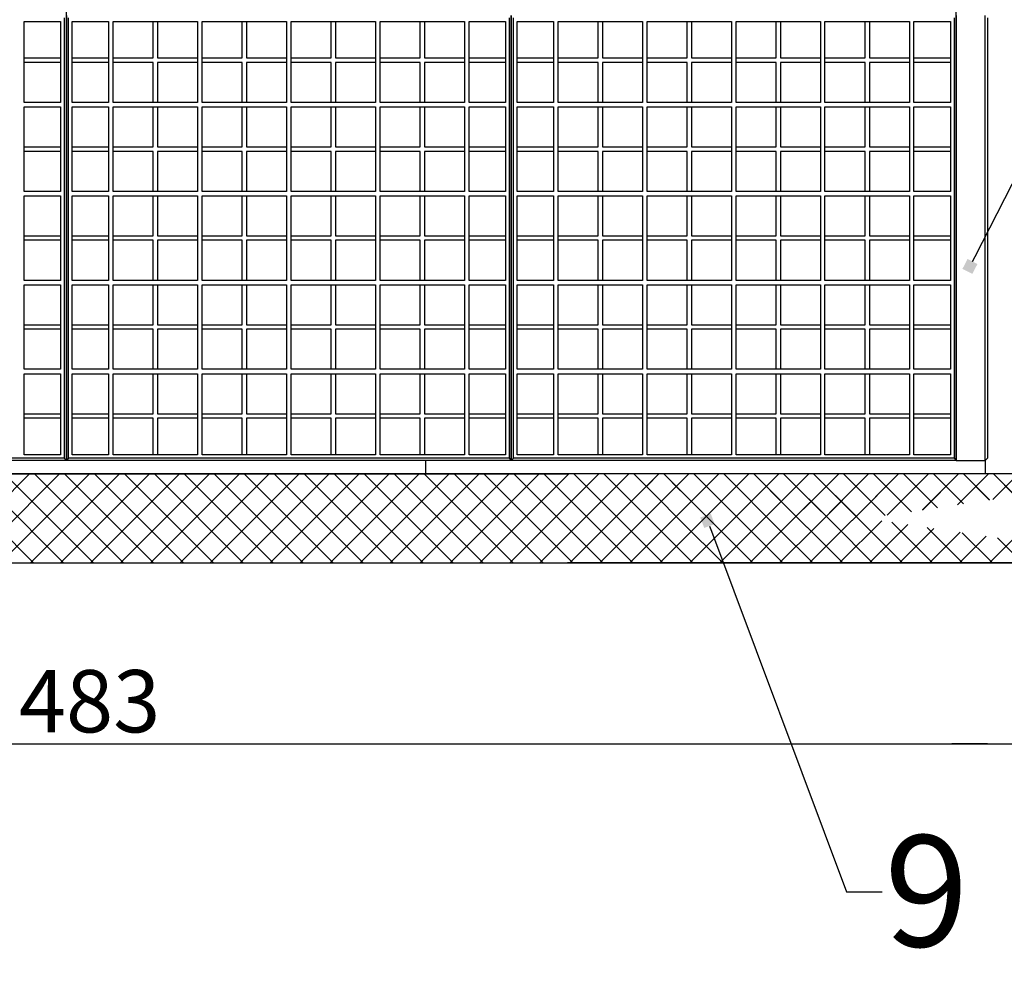
# Model space of a CAD drawing. Units: centimetres. Extents: x 3335 to 5520, y 21591 to 23685.
# Drawn here: x 3860 to 4082, y 22903 to 23119 of the extents above; entities that cross this region are included whole.
import ezdxf
from ezdxf import colors
from ezdxf.entities.mleader import LeaderData, LeaderLine
from ezdxf.math import Vec2, Vec3

# ---------------------------------------------------------------- set-up
doc = ezdxf.new("R2010")
doc.units = ezdxf.units.CM
doc.layers.get('0').update_dxf_attribs({"lineweight": 15})
doc.layers.get('Defpoints').update_dxf_attribs({"lineweight": 15})
for name, color, linetype, lineweight in [('biaktiv 30 es', 1, 'Continuous', 15), ('kote', 251, 'Continuous', 15), ('TEKST', 252, 'Continuous', 15)]:
    doc.layers.add(name, color=color, linetype=linetype, lineweight=lineweight)
doc.styles.add('ACO', font='calibri.ttf')
doc.styles.get("Standard").update_dxf_attribs({"font": 'arial.ttf'})
doc.dimstyles.new('ISO-25', dxfattribs={"dimtxt": 14, "dimasz": 5, "dimexe": 0.5, "dimexo": 10, "dimtad": 1, "dimtoh": 1, "dimdec": 0, "dimtxsty": 'Standard', "dimblk": 'ARCHTICK', "dimcen": 2.5, "dimclrd": 256, "dimclre": 256, "dimclrt": 256, "dimadec": 0, "dimazin": 0, "dimtfac": 1, "dimtdec": 0, "dimtmove": 0, "dimatfit": 3, "dimfxl": 0, "dimarcsym": 0})
pattern_1 = [(45, (2411.709, 0), (-3.367596, 3.367596), []), (135, (2411.709, 0), (-3.367596, -3.367596), [])]

# ---------------------------------------------------------------- blocks, each defined once
blk = doc.blocks.new('_ArchTick')
at = {"color": 0, "linetype": 'ByBlock', "const_width": 0.15}
blk.add_lwpolyline([(-0.5, -0.5), (0.5, 0.5)], dxfattribs=at)
blk = doc.blocks.new('*D143')
at = {"layer": 'Defpoints', "color": 0, "lineweight": 25, "transparency": 16777216}
for p in [(3634.37, 22996.97), (4117.79, 22996.97), (4117.79, 22956.28)]:
    blk.add_point(p, dxfattribs=at)
at = {"layer": 'kote', "linetype": 'ByBlock', "lineweight": -2, "transparency": 16777216}
for p, q in [((3634.37, 22986.97), (3634.37, 22955.78)), ((4117.79, 22986.97), (4117.79, 22955.78)), ((3634.37, 22956.28), (4117.79, 22956.28))]:
    blk.add_line(p, q, dxfattribs=at)
at = {"layer": 'kote', "lineweight": -2, "transparency": 16777216, "xscale": 5, "yscale": 5, "zscale": 5, "rotation": 180}
blk.add_blockref('_ArchTick', (3634.37, 22956.28), dxfattribs=at)
at = {"layer": 'kote', "lineweight": -2, "transparency": 16777216, "xscale": 5, "yscale": 5, "zscale": 5}
blk.add_blockref('_ArchTick', (4117.79, 22956.28), dxfattribs=at)
at = {"layer": 'kote', "lineweight": 25, "transparency": 16777216, "insert": (3876.08, 22964.05), "char_height": 14, "attachment_point": 5}
blk.add_mtext('483', dxfattribs=at)
blk = doc.blocks.new('*D159')
at = {"layer": 'Defpoints', "color": 0, "lineweight": 25, "transparency": 16777216}
for p in [(4070.87, 23326.97), (4117.94, 23016.97), (4162.86, 23016.97)]:
    blk.add_point(p, dxfattribs=at)
at = {"layer": 'kote', "linetype": 'ByBlock', "lineweight": -2, "transparency": 16777216}
for p, q in [((4080.87, 23326.97), (4163.36, 23326.97)), ((4162.86, 23326.97), (4162.86, 23016.97)), ((4127.94, 23016.97), (4163.36, 23016.97))]:
    blk.add_line(p, q, dxfattribs=at)
at = {"layer": 'kote', "lineweight": -2, "transparency": 16777216, "xscale": 5, "yscale": 5, "zscale": 5}
for p, rotation in [((4162.86, 23326.97), 90), ((4162.86, 23016.97), 270)]:
    blk.add_blockref('_ArchTick', p, dxfattribs=dict(at, rotation=rotation))
at = {"layer": 'kote', "lineweight": 25, "transparency": 16777216, "insert": (4155.08, 23171.97), "char_height": 14, "attachment_point": 5, "rotation": 90}
blk.add_mtext('310', dxfattribs=at)
blk = doc.blocks.new('_BoxFilled')
at = {"color": 0, "linetype": 'ByBlock', "lineweight": -2}
blk.add_line((-0.5, 0), (-1, 0), dxfattribs=at)
at = {"color": 0, "linetype": 'ByBlock'}
blk.add_solid([(-0.5, 0.5), (0.5, 0.5), (-0.5, -0.5), (0.5, -0.5)], dxfattribs=at)
blk = doc.blocks.new('PRESJEK 45')
at = {"lineweight": 25}
for p, q in [((206, 102.5), (206, 3.5)), ((206.5, 3), (206.5, 103)), ((206.5, 103), (206.5, 3)), ((207, 3.5), (207, 102.5)), ((306, 102.5), (306, 3.5)), ((306.5, 103), (306.5, 3)), ((306.5, 3), (306.5, 103)), ((307, 3.5), (307, 102.5)), ((406, 102.5), (406, 3.5)), ((406.5, 3), (406.5, 103)), ((406.5, 103), (406.5, 3)), ((406.5, 103), (406.5, 3)), ((413, 3), (413, 103)), ((413.5, 102.5), (413.5, 3.5)), ((197, 83.5), (197, 101.7)), ((197, 101.7), (205.2, 101.7)), ((205.2, 101.7), (205.2, 83.5)), ((207.8, 83.5), (207.8, 101.7)), ((207.8, 101.7), (216, 101.7)), ((216, 101.7), (216, 83.5)), ((217, 101.7), (236, 101.7)), ((217, 83.5), (217, 101.7)), ((226, 93.5), (226, 101.7)), ((227, 101.7), (227, 93.5)), ((236, 101.7), (236, 83.5)), ((237, 83.5), (237, 101.7)), ((237, 101.7), (256, 101.7)), ((246, 93.5), (246, 101.7)), ((247, 101.7), (247, 93.5)), ((256, 101.7), (256, 83.5)), ((257, 83.5), (257, 101.7)), ((257, 101.7), (276, 101.7)), ((266, 93.5), (266, 101.7)), ((267, 101.7), (267, 93.5)), ((276, 101.7), (276, 83.5)), ((277, 83.5), (277, 101.7)), ((277, 101.7), (296, 101.7)), ((286, 93.5), (286, 101.7)), ((287, 101.7), (287, 93.5)), ((296, 101.7), (296, 83.5)), ((297, 83.5), (297, 101.7)), ((297, 101.7), (305.2, 101.7)), ((305.2, 101.7), (305.2, 83.5)), ((307.8, 83.5), (307.8, 101.7)), ((307.8, 101.7), (316, 101.7)), ((316, 101.7), (316, 83.5)), ((317, 101.7), (336, 101.7)), ((317, 83.5), (317, 101.7)), ((326, 93.5), (326, 101.7)), ((327, 101.7), (327, 93.5)), ((336, 101.7), (336, 83.5)), ((337, 83.5), (337, 101.7)), ((337, 101.7), (356, 101.7)), ((346, 93.5), (346, 101.7)), ((347, 101.7), (347, 93.5)), ((356, 101.7), (356, 83.5)), ((357, 83.5), (357, 101.7)), ((357, 101.7), (376, 101.7)), ((366, 93.5), (366, 101.7)), ((367, 101.7), (367, 93.5)), ((376, 101.7), (376, 83.5)), ((377, 83.5), (377, 101.7)), ((377, 101.7), (396, 101.7)), ((386, 93.5), (386, 101.7)), ((387, 101.7), (387, 93.5)), ((396, 101.7), (396, 83.5)), ((397, 83.5), (397, 101.7)), ((397, 101.7), (405.2, 101.7)), ((405.2, 101.7), (405.2, 83.5)), ((197, 93.5), (205.2, 93.5)), ((207.8, 93.5), (216, 93.5)), ((217, 93.5), (226, 93.5)), ((227, 93.5), (236, 93.5)), ((237, 93.5), (246, 93.5)), ((247, 93.5), (256, 93.5)), ((257, 93.5), (266, 93.5)), ((267, 93.5), (276, 93.5)), ((277, 93.5), (286, 93.5)), ((287, 93.5), (296, 93.5)), ((297, 93.5), (305.2, 93.5)), ((307.8, 93.5), (316, 93.5)), ((317, 93.5), (326, 93.5)), ((327, 93.5), (336, 93.5)), ((337, 93.5), (346, 93.5)), ((347, 93.5), (356, 93.5)), ((357, 93.5), (366, 93.5)), ((367, 93.5), (376, 93.5)), ((377, 93.5), (386, 93.5)), ((387, 93.5), (396, 93.5)), ((397, 93.5), (405.2, 93.5)), ((205.2, 92.5), (197, 92.5)), ((216, 92.5), (207.8, 92.5)), ((226, 92.5), (217, 92.5)), ((226, 83.5), (226, 92.5)), ((236, 92.5), (227, 92.5)), ((227, 92.5), (227, 83.5)), ((246, 92.5), (237, 92.5)), ((246, 83.5), (246, 92.5)), ((247, 92.5), (247, 83.5)), ((256, 92.5), (247, 92.5)), ((266, 92.5), (257, 92.5)), ((266, 83.5), (266, 92.5)), ((267, 92.5), (267, 83.5)), ((276, 92.5), (267, 92.5)), ((286, 92.5), (277, 92.5)), ((286, 83.5), (286, 92.5)), ((287, 92.5), (287, 83.5)), ((296, 92.5), (287, 92.5)), ((305.2, 92.5), (297, 92.5)), ((316, 92.5), (307.8, 92.5)), ((326, 92.5), (317, 92.5)), ((326, 83.5), (326, 92.5)), ((336, 92.5), (327, 92.5)), ((327, 92.5), (327, 83.5)), ((346, 92.5), (337, 92.5)), ((346, 83.5), (346, 92.5)), ((347, 92.5), (347, 83.5)), ((356, 92.5), (347, 92.5)), ((366, 92.5), (357, 92.5)), ((366, 83.5), (366, 92.5)), ((367, 92.5), (367, 83.5)), ((376, 92.5), (367, 92.5)), ((386, 92.5), (377, 92.5)), ((386, 83.5), (386, 92.5)), ((387, 92.5), (387, 83.5)), ((396, 92.5), (387, 92.5)), ((405.2, 92.5), (397, 92.5)), ((205.2, 83.5), (197, 83.5)), ((197, 82.5), (205.2, 82.5)), ((197, 63.5), (197, 82.5)), ((205.2, 82.5), (205.2, 63.5)), ((216, 83.5), (207.8, 83.5)), ((207.8, 82.5), (216, 82.5)), ((207.8, 63.5), (207.8, 82.5)), ((216, 82.5), (216, 63.5)), ((236, 83.5), (217, 83.5)), ((217, 82.5), (236, 82.5)), ((217, 63.5), (217, 82.5)), ((226, 73.5), (226, 82.5)), ((227, 82.5), (227, 73.5)), ((236, 82.5), (236, 63.5)), ((256, 83.5), (237, 83.5)), ((237, 82.5), (256, 82.5)), ((237, 63.5), (237, 82.5)), ((246, 73.5), (246, 82.5)), ((247, 82.5), (247, 73.5)), ((256, 82.5), (256, 63.5)), ((276, 83.5), (257, 83.5)), ((257, 82.5), (276, 82.5)), ((257, 63.5), (257, 82.5)), ((266, 73.5), (266, 82.5)), ((267, 82.5), (267, 73.5)), ((276, 82.5), (276, 63.5)), ((296, 83.5), (277, 83.5)), ((277, 82.5), (296, 82.5)), ((277, 63.5), (277, 82.5)), ((286, 73.5), (286, 82.5)), ((287, 82.5), (287, 73.5)), ((296, 82.5), (296, 63.5)), ((305.2, 83.5), (297, 83.5)), ((297, 82.5), (305.2, 82.5)), ((297, 63.5), (297, 82.5)), ((305.2, 82.5), (305.2, 63.5)), ((316, 83.5), (307.8, 83.5)), ((307.8, 82.5), (316, 82.5)), ((307.8, 63.5), (307.8, 82.5)), ((316, 82.5), (316, 63.5)), ((336, 83.5), (317, 83.5)), ((317, 82.5), (336, 82.5)), ((317, 63.5), (317, 82.5)), ((326, 73.5), (326, 82.5)), ((327, 82.5), (327, 73.5)), ((336, 82.5), (336, 63.5)), ((356, 83.5), (337, 83.5)), ((337, 82.5), (356, 82.5)), ((337, 63.5), (337, 82.5)), ((346, 73.5), (346, 82.5)), ((347, 82.5), (347, 73.5)), ((356, 82.5), (356, 63.5)), ((376, 83.5), (357, 83.5)), ((357, 82.5), (376, 82.5)), ((357, 63.5), (357, 82.5)), ((366, 73.5), (366, 82.5)), ((367, 82.5), (367, 73.5)), ((376, 82.5), (376, 63.5)), ((396, 83.5), (377, 83.5)), ((377, 82.5), (396, 82.5)), ((377, 63.5), (377, 82.5)), ((386, 73.5), (386, 82.5)), ((387, 82.5), (387, 73.5)), ((396, 82.5), (396, 63.5)), ((405.2, 83.5), (397, 83.5)), ((397, 82.5), (405.2, 82.5)), ((397, 63.5), (397, 82.5)), ((405.2, 82.5), (405.2, 63.5)), ((197, 73.5), (205.2, 73.5)), ((207.8, 73.5), (216, 73.5)), ((217, 73.5), (226, 73.5)), ((227, 73.5), (236, 73.5)), ((237, 73.5), (246, 73.5)), ((247, 73.5), (256, 73.5)), ((257, 73.5), (266, 73.5)), ((267, 73.5), (276, 73.5)), ((277, 73.5), (286, 73.5)), ((287, 73.5), (296, 73.5)), ((297, 73.5), (305.2, 73.5)), ((307.8, 73.5), (316, 73.5)), ((317, 73.5), (326, 73.5)), ((327, 73.5), (336, 73.5)), ((337, 73.5), (346, 73.5)), ((347, 73.5), (356, 73.5)), ((357, 73.5), (366, 73.5)), ((367, 73.5), (376, 73.5)), ((377, 73.5), (386, 73.5)), ((387, 73.5), (396, 73.5)), ((397, 73.5), (405.2, 73.5)), ((205.2, 72.5), (197, 72.5)), ((216, 72.5), (207.8, 72.5)), ((226, 72.5), (217, 72.5)), ((226, 63.5), (226, 72.5)), ((236, 72.5), (227, 72.5)), ((227, 72.5), (227, 63.5)), ((246, 72.5), (237, 72.5)), ((246, 63.5), (246, 72.5)), ((247, 72.5), (247, 63.5)), ((256, 72.5), (247, 72.5)), ((266, 72.5), (257, 72.5)), ((266, 63.5), (266, 72.5)), ((267, 72.5), (267, 63.5)), ((276, 72.5), (267, 72.5)), ((286, 72.5), (277, 72.5)), ((286, 63.5), (286, 72.5)), ((287, 72.5), (287, 63.5)), ((296, 72.5), (287, 72.5)), ((305.2, 72.5), (297, 72.5)), ((316, 72.5), (307.8, 72.5)), ((326, 72.5), (317, 72.5)), ((326, 63.5), (326, 72.5)), ((336, 72.5), (327, 72.5)), ((327, 72.5), (327, 63.5)), ((346, 72.5), (337, 72.5)), ((346, 63.5), (346, 72.5)), ((347, 72.5), (347, 63.5)), ((356, 72.5), (347, 72.5)), ((366, 72.5), (357, 72.5)), ((366, 63.5), (366, 72.5)), ((367, 72.5), (367, 63.5)), ((376, 72.5), (367, 72.5)), ((386, 72.5), (377, 72.5)), ((386, 63.5), (386, 72.5)), ((387, 72.5), (387, 63.5)), ((396, 72.5), (387, 72.5)), ((405.2, 72.5), (397, 72.5)), ((205.2, 63.5), (197, 63.5)), ((197, 62.5), (205.2, 62.5)), ((197, 43.5), (197, 62.5)), ((205.2, 62.5), (205.2, 43.5)), ((216, 63.5), (207.8, 63.5)), ((207.8, 62.5), (216, 62.5)), ((207.8, 43.5), (207.8, 62.5)), ((216, 62.5), (216, 43.5)), ((236, 63.5), (217, 63.5)), ((217, 62.5), (236, 62.5)), ((217, 43.5), (217, 62.5)), ((226, 53.5), (226, 62.5)), ((227, 62.5), (227, 53.5)), ((236, 62.5), (236, 43.5)), ((256, 63.5), (237, 63.5)), ((237, 62.5), (256, 62.5)), ((237, 43.5), (237, 62.5)), ((246, 53.5), (246, 62.5)), ((247, 62.5), (247, 53.5)), ((256, 62.5), (256, 43.5)), ((276, 63.5), (257, 63.5)), ((257, 62.5), (276, 62.5)), ((257, 43.5), (257, 62.5)), ((266, 53.5), (266, 62.5)), ((267, 62.5), (267, 53.5)), ((276, 62.5), (276, 43.5)), ((296, 63.5), (277, 63.5)), ((277, 62.5), (296, 62.5)), ((277, 43.5), (277, 62.5)), ((286, 53.5), (286, 62.5)), ((287, 62.5), (287, 53.5)), ((296, 62.5), (296, 43.5)), ((305.2, 63.5), (297, 63.5)), ((297, 62.5), (305.2, 62.5)), ((297, 43.5), (297, 62.5)), ((305.2, 62.5), (305.2, 43.5)), ((316, 63.5), (307.8, 63.5)), ((307.8, 62.5), (316, 62.5)), ((307.8, 43.5), (307.8, 62.5)), ((316, 62.5), (316, 43.5)), ((336, 63.5), (317, 63.5)), ((317, 62.5), (336, 62.5)), ((317, 43.5), (317, 62.5)), ((326, 53.5), (326, 62.5)), ((327, 62.5), (327, 53.5)), ((336, 62.5), (336, 43.5)), ((356, 63.5), (337, 63.5)), ((337, 62.5), (356, 62.5)), ((337, 43.5), (337, 62.5)), ((346, 53.5), (346, 62.5)), ((347, 62.5), (347, 53.5)), ((356, 62.5), (356, 43.5)), ((376, 63.5), (357, 63.5)), ((357, 62.5), (376, 62.5)), ((357, 43.5), (357, 62.5)), ((366, 53.5), (366, 62.5)), ((367, 62.5), (367, 53.5)), ((376, 62.5), (376, 43.5)), ((396, 63.5), (377, 63.5)), ((377, 62.5), (396, 62.5)), ((377, 43.5), (377, 62.5)), ((386, 53.5), (386, 62.5)), ((387, 62.5), (387, 53.5)), ((396, 62.5), (396, 43.5)), ((405.2, 63.5), (397, 63.5)), ((397, 62.5), (405.2, 62.5)), ((397, 43.5), (397, 62.5)), ((405.2, 62.5), (405.2, 43.5)), ((197, 53.5), (205.2, 53.5)), ((207.8, 53.5), (216, 53.5)), ((217, 53.5), (226, 53.5)), ((227, 53.5), (236, 53.5)), ((237, 53.5), (246, 53.5)), ((247, 53.5), (256, 53.5)), ((257, 53.5), (266, 53.5)), ((267, 53.5), (276, 53.5)), ((277, 53.5), (286, 53.5)), ((287, 53.5), (296, 53.5)), ((297, 53.5), (305.2, 53.5)), ((307.8, 53.5), (316, 53.5)), ((317, 53.5), (326, 53.5)), ((327, 53.5), (336, 53.5)), ((337, 53.5), (346, 53.5)), ((347, 53.5), (356, 53.5)), ((357, 53.5), (366, 53.5)), ((367, 53.5), (376, 53.5)), ((377, 53.5), (386, 53.5)), ((387, 53.5), (396, 53.5)), ((397, 53.5), (405.2, 53.5)), ((205.2, 52.5), (197, 52.5)), ((216, 52.5), (207.8, 52.5)), ((226, 52.5), (217, 52.5)), ((226, 43.5), (226, 52.5)), ((236, 52.5), (227, 52.5)), ((227, 52.5), (227, 43.5)), ((246, 52.5), (237, 52.5)), ((246, 43.5), (246, 52.5)), ((247, 52.5), (247, 43.5)), ((256, 52.5), (247, 52.5)), ((266, 52.5), (257, 52.5)), ((266, 43.5), (266, 52.5)), ((267, 52.5), (267, 43.5)), ((276, 52.5), (267, 52.5)), ((286, 52.5), (277, 52.5)), ((286, 43.5), (286, 52.5)), ((287, 52.5), (287, 43.5)), ((296, 52.5), (287, 52.5)), ((305.2, 52.5), (297, 52.5)), ((316, 52.5), (307.8, 52.5)), ((326, 52.5), (317, 52.5)), ((326, 43.5), (326, 52.5)), ((336, 52.5), (327, 52.5)), ((327, 52.5), (327, 43.5)), ((346, 52.5), (337, 52.5)), ((346, 43.5), (346, 52.5)), ((347, 52.5), (347, 43.5)), ((356, 52.5), (347, 52.5)), ((366, 52.5), (357, 52.5)), ((366, 43.5), (366, 52.5)), ((367, 52.5), (367, 43.5)), ((376, 52.5), (367, 52.5)), ((386, 52.5), (377, 52.5)), ((386, 43.5), (386, 52.5)), ((387, 52.5), (387, 43.5)), ((396, 52.5), (387, 52.5)), ((405.2, 52.5), (397, 52.5)), ((205.2, 43.5), (197, 43.5)), ((197, 42.5), (205.2, 42.5)), ((197, 23.5), (197, 42.5)), ((205.2, 42.5), (205.2, 23.5)), ((216, 43.5), (207.8, 43.5)), ((207.8, 42.5), (216, 42.5)), ((207.8, 23.5), (207.8, 42.5)), ((216, 42.5), (216, 23.5)), ((236, 43.5), (217, 43.5)), ((217, 42.5), (236, 42.5)), ((217, 23.5), (217, 42.5)), ((226, 33.5), (226, 42.5)), ((227, 42.5), (227, 33.5)), ((236, 42.5), (236, 23.5)), ((256, 43.5), (237, 43.5)), ((237, 42.5), (256, 42.5)), ((237, 23.5), (237, 42.5)), ((246, 33.5), (246, 42.5)), ((247, 42.5), (247, 33.5)), ((256, 42.5), (256, 23.5)), ((276, 43.5), (257, 43.5)), ((257, 42.5), (276, 42.5)), ((257, 23.5), (257, 42.5)), ((266, 33.5), (266, 42.5)), ((267, 42.5), (267, 33.5)), ((276, 42.5), (276, 23.5)), ((296, 43.5), (277, 43.5)), ((277, 42.5), (296, 42.5)), ((277, 23.5), (277, 42.5)), ((286, 33.5), (286, 42.5)), ((287, 42.5), (287, 33.5)), ((296, 42.5), (296, 23.5)), ((305.2, 43.5), (297, 43.5)), ((297, 42.5), (305.2, 42.5)), ((297, 23.5), (297, 42.5)), ((305.2, 42.5), (305.2, 23.5)), ((316, 43.5), (307.8, 43.5)), ((307.8, 42.5), (316, 42.5)), ((307.8, 23.5), (307.8, 42.5)), ((316, 42.5), (316, 23.5)), ((336, 43.5), (317, 43.5)), ((317, 42.5), (336, 42.5)), ((317, 23.5), (317, 42.5)), ((326, 33.5), (326, 42.5)), ((327, 42.5), (327, 33.5)), ((336, 42.5), (336, 23.5)), ((356, 43.5), (337, 43.5)), ((337, 42.5), (356, 42.5)), ((337, 23.5), (337, 42.5)), ((346, 33.5), (346, 42.5)), ((347, 42.5), (347, 33.5)), ((356, 42.5), (356, 23.5)), ((376, 43.5), (357, 43.5)), ((357, 42.5), (376, 42.5)), ((357, 23.5), (357, 42.5)), ((366, 33.5), (366, 42.5)), ((367, 42.5), (367, 33.5)), ((376, 42.5), (376, 23.5)), ((396, 43.5), (377, 43.5)), ((377, 42.5), (396, 42.5)), ((377, 23.5), (377, 42.5)), ((386, 33.5), (386, 42.5)), ((387, 42.5), (387, 33.5)), ((396, 42.5), (396, 23.5)), ((405.2, 43.5), (397, 43.5)), ((397, 42.5), (405.2, 42.5)), ((397, 23.5), (397, 42.5)), ((405.2, 42.5), (405.2, 23.5)), ((197, 33.5), (205.2, 33.5)), ((207.8, 33.5), (216, 33.5)), ((217, 33.5), (226, 33.5)), ((227, 33.5), (236, 33.5)), ((237, 33.5), (246, 33.5)), ((247, 33.5), (256, 33.5)), ((257, 33.5), (266, 33.5)), ((267, 33.5), (276, 33.5)), ((277, 33.5), (286, 33.5)), ((287, 33.5), (296, 33.5)), ((297, 33.5), (305.2, 33.5)), ((307.8, 33.5), (316, 33.5)), ((317, 33.5), (326, 33.5)), ((327, 33.5), (336, 33.5)), ((337, 33.5), (346, 33.5)), ((347, 33.5), (356, 33.5)), ((357, 33.5), (366, 33.5)), ((367, 33.5), (376, 33.5)), ((377, 33.5), (386, 33.5)), ((387, 33.5), (396, 33.5)), ((397, 33.5), (405.2, 33.5)), ((205.2, 32.5), (197, 32.5)), ((216, 32.5), (207.8, 32.5)), ((226, 32.5), (217, 32.5)), ((226, 23.5), (226, 32.5)), ((236, 32.5), (227, 32.5)), ((227, 32.5), (227, 23.5)), ((246, 32.5), (237, 32.5)), ((246, 23.5), (246, 32.5)), ((247, 32.5), (247, 23.5)), ((256, 32.5), (247, 32.5)), ((266, 32.5), (257, 32.5)), ((266, 23.5), (266, 32.5)), ((267, 32.5), (267, 23.5)), ((276, 32.5), (267, 32.5)), ((286, 32.5), (277, 32.5)), ((286, 23.5), (286, 32.5)), ((287, 32.5), (287, 23.5)), ((296, 32.5), (287, 32.5)), ((305.2, 32.5), (297, 32.5)), ((316, 32.5), (307.8, 32.5)), ((326, 32.5), (317, 32.5)), ((326, 23.5), (326, 32.5)), ((336, 32.5), (327, 32.5)), ((327, 32.5), (327, 23.5)), ((346, 32.5), (337, 32.5)), ((346, 23.5), (346, 32.5)), ((347, 32.5), (347, 23.5)), ((356, 32.5), (347, 32.5)), ((366, 32.5), (357, 32.5)), ((366, 23.5), (366, 32.5)), ((367, 32.5), (367, 23.5)), ((376, 32.5), (367, 32.5)), ((386, 32.5), (377, 32.5)), ((386, 23.5), (386, 32.5)), ((387, 32.5), (387, 23.5)), ((396, 32.5), (387, 32.5)), ((405.2, 32.5), (397, 32.5)), ((205.2, 23.5), (197, 23.5)), ((197, 4.3), (197, 22.5)), ((197, 22.5), (205.2, 22.5)), ((205.2, 22.5), (205.2, 4.3)), ((216, 23.5), (207.8, 23.5)), ((207.8, 4.3), (207.8, 22.5)), ((207.8, 22.5), (216, 22.5)), ((216, 22.5), (216, 4.3)), ((236, 23.5), (217, 23.5)), ((217, 4.3), (217, 22.5)), ((217, 22.5), (236, 22.5)), ((226, 13.5), (226, 22.5)), ((227, 22.5), (227, 13.5)), ((236, 22.5), (236, 4.3)), ((256, 23.5), (237, 23.5)), ((237, 4.3), (237, 22.5)), ((237, 22.5), (256, 22.5)), ((246, 13.5), (246, 22.5)), ((247, 22.5), (247, 13.5)), ((256, 22.5), (256, 4.3)), ((276, 23.5), (257, 23.5)), ((257, 4.3), (257, 22.5)), ((257, 22.5), (276, 22.5)), ((266, 13.5), (266, 22.5)), ((267, 22.5), (267, 13.5)), ((276, 22.5), (276, 4.3)), ((296, 23.5), (277, 23.5)), ((277, 4.3), (277, 22.5)), ((277, 22.5), (296, 22.5)), ((286, 13.5), (286, 22.5)), ((287, 22.5), (287, 13.5)), ((296, 22.5), (296, 4.3)), ((305.2, 23.5), (297, 23.5)), ((297, 4.3), (297, 22.5)), ((297, 22.5), (305.2, 22.5)), ((305.2, 22.5), (305.2, 4.3)), ((316, 23.5), (307.8, 23.5)), ((307.8, 4.3), (307.8, 22.5)), ((307.8, 22.5), (316, 22.5)), ((316, 22.5), (316, 4.3)), ((336, 23.5), (317, 23.5)), ((317, 4.3), (317, 22.5)), ((317, 22.5), (336, 22.5)), ((326, 13.5), (326, 22.5)), ((327, 22.5), (327, 13.5)), ((336, 22.5), (336, 4.3)), ((356, 23.5), (337, 23.5)), ((337, 4.3), (337, 22.5)), ((337, 22.5), (356, 22.5)), ((346, 13.5), (346, 22.5)), ((347, 22.5), (347, 13.5)), ((356, 22.5), (356, 4.3)), ((376, 23.5), (357, 23.5)), ((357, 4.3), (357, 22.5)), ((357, 22.5), (376, 22.5)), ((366, 13.5), (366, 22.5)), ((367, 22.5), (367, 13.5)), ((376, 22.5), (376, 4.3)), ((396, 23.5), (377, 23.5)), ((377, 4.3), (377, 22.5)), ((377, 22.5), (396, 22.5)), ((386, 13.5), (386, 22.5)), ((387, 22.5), (387, 13.5)), ((396, 22.5), (396, 4.3)), ((405.2, 23.5), (397, 23.5)), ((397, 4.3), (397, 22.5)), ((397, 22.5), (405.2, 22.5)), ((405.2, 22.5), (405.2, 4.3)), ((197, 13.5), (205.2, 13.5)), ((207.8, 13.5), (216, 13.5)), ((217, 13.5), (226, 13.5)), ((227, 13.5), (236, 13.5)), ((237, 13.5), (246, 13.5)), ((247, 13.5), (256, 13.5)), ((257, 13.5), (266, 13.5)), ((267, 13.5), (276, 13.5)), ((277, 13.5), (286, 13.5)), ((287, 13.5), (296, 13.5)), ((297, 13.5), (305.2, 13.5)), ((307.8, 13.5), (316, 13.5)), ((317, 13.5), (326, 13.5)), ((327, 13.5), (336, 13.5)), ((337, 13.5), (346, 13.5)), ((347, 13.5), (356, 13.5)), ((357, 13.5), (366, 13.5)), ((367, 13.5), (376, 13.5)), ((377, 13.5), (386, 13.5)), ((387, 13.5), (396, 13.5)), ((397, 13.5), (405.2, 13.5)), ((205.2, 12.5), (197, 12.5)), ((216, 12.5), (207.8, 12.5)), ((226, 12.5), (217, 12.5)), ((226, 4.3), (226, 12.5)), ((236, 12.5), (227, 12.5)), ((227, 12.5), (227, 4.3)), ((246, 12.5), (237, 12.5)), ((246, 4.3), (246, 12.5)), ((247, 12.5), (247, 4.3)), ((256, 12.5), (247, 12.5)), ((266, 12.5), (257, 12.5)), ((266, 4.3), (266, 12.5)), ((267, 12.5), (267, 4.3)), ((276, 12.5), (267, 12.5)), ((286, 12.5), (277, 12.5)), ((286, 4.3), (286, 12.5)), ((287, 12.5), (287, 4.3)), ((296, 12.5), (287, 12.5)), ((305.2, 12.5), (297, 12.5)), ((316, 12.5), (307.8, 12.5)), ((326, 12.5), (317, 12.5)), ((326, 4.3), (326, 12.5)), ((336, 12.5), (327, 12.5)), ((327, 12.5), (327, 4.3)), ((346, 12.5), (337, 12.5)), ((346, 4.3), (346, 12.5)), ((347, 12.5), (347, 4.3)), ((356, 12.5), (347, 12.5)), ((366, 12.5), (357, 12.5)), ((366, 4.3), (366, 12.5)), ((367, 12.5), (367, 4.3)), ((376, 12.5), (367, 12.5)), ((386, 12.5), (377, 12.5)), ((386, 4.3), (386, 12.5)), ((387, 12.5), (387, 4.3)), ((396, 12.5), (387, 12.5)), ((405.2, 12.5), (397, 12.5)), ((206.5, 3), (0, 3)), ((206, 3.5), (107, 3.5)), ((406.5, 3), (196, 3)), ((205.2, 4.3), (197, 4.3)), ((206, 3.5), (206.5, 3)), ((207, 3.5), (206.5, 3)), ((306, 3.5), (207, 3.5)), ((216, 4.3), (207.8, 4.3)), ((236, 4.3), (217, 4.3)), ((256, 4.3), (237, 4.3)), ((276, 4.3), (257, 4.3)), ((296, 4.3), (277, 4.3)), ((305.2, 4.3), (297, 4.3)), ((306, 3.5), (306.5, 3)), ((307, 3.5), (306.5, 3)), ((406, 3.5), (307, 3.5)), ((316, 4.3), (307.8, 4.3)), ((336, 4.3), (317, 4.3)), ((356, 4.3), (337, 4.3)), ((376, 4.3), (357, 4.3)), ((396, 4.3), (377, 4.3)), ((405.2, 4.3), (397, 4.3)), ((406, 3.5), (406.5, 3)), ((406.5, 3), (413, 3)), ((413.5, 3.5), (413, 3)), ((413, 3), (413, 0)), ((287.32, 0), (319.08, 0))]:
    blk.add_line(p, q, dxfattribs=at)
for points in [[(206.5, 59), (206.5, 110)], [(406.5, 59), (406.5, 110)], [(206.5, 3), (206.5, 56)], [(406.5, 3), (406.5, 56)], [(413, 0), (0, 0)]]:
    blk.add_lwpolyline(points, dxfattribs=at)
at = {"layer": 'biaktiv 30 es', "lineweight": 25}
for p, q in [((287.32, 0), (287.32, 3.07)), ((24.32, 0), (287.32, 0))]:
    blk.add_line(p, q, dxfattribs=at)

msp = doc.modelspace()

# ---------------------------------------------------------------- hatches: boundary and pattern name
at = {"lineweight": 25, "true_color": 0xc7c8ca}
h = msp.add_hatch(dxfattribs=at)
h.set_pattern_fill('ANSI37', color=9, scale=1.5)
h.set_pattern_definition(pattern_1)
h.paths.add_polyline_path([(4117.94, 23016.97), (3634.37, 23016.97), (3634.37, 22996.97), (4117.94, 22996.97)])
edge = h.paths.add_edge_path()
edge.add_line((4117.79, 23016.97), (3983.46, 23016.97))
edge.add_line((4117.94, 23016.97), (4117.94, 22996.97))
edge.add_line((4117.79, 22996.97), (3983.46, 22996.97))
h = msp.add_hatch(dxfattribs=at)
h.set_pattern_fill('ANSI37', color=9, scale=1.5)
h.set_pattern_definition(pattern_1)
edge = h.paths.add_edge_path()
edge.add_line((4117.79, 22996.97), (3983.46, 22996.97))
edge.add_line((4117.94, 23016.97), (4117.94, 22996.97))
edge.add_line((4117.79, 23016.97), (3983.46, 23016.97))

# ---------------------------------------------------------------- linework, layer by layer
at = {"lineweight": 25}
for p, q in [((4117.79, 23016.97), (3983.46, 23016.97)), ((3658.36, 22996.97), (3983.46, 22996.97)), ((4117.79, 22996.97), (3983.46, 22996.97))]:
    msp.add_line(p, q, dxfattribs=at)
msp.add_lwpolyline([(4117.94, 23016.97), (3634.37, 23016.97), (3634.37, 22996.97), (4117.94, 22996.97)], close=True, dxfattribs=at)
at = {"layer": 'kote', "lineweight": 25}
for q in [(4069.87, 22956.28), (4077.87, 22956.28)]:
    msp.add_line((4077.87, 22956.28), q, dxfattribs=at)

# ---------------------------------------------------------------- block references
at = {"lineweight": 25}
msp.add_blockref('PRESJEK 45', (3664.37, 23016.97), dxfattribs=at)

# ---------------------------------------------------------------- dimensions: what is measured, and where the dimension line sits
at = {"layer": 'kote', "lineweight": 25}
dim = msp.add_linear_dim(base=(4162.86, 23016.97), p1=(4070.87, 23326.97), p2=(4117.94, 23016.97), angle=90, dimstyle='ISO-25', override={"dimtfillclr": 256}, dxfattribs=at)
dim.commit()
dim.dimension.update_dxf_attribs({"geometry": '*D159', "text_midpoint": (4155.08, 23171.97)})
dim = msp.add_linear_dim(base=(4117.79, 22956.28), p1=(3634.37, 22996.97), p2=(4117.79, 22996.97), dimstyle='ISO-25', override={"dimtfillclr": 256}, dxfattribs=at)
dim.commit()
dim.dimension.update_dxf_attribs({"geometry": '*D143', "text_midpoint": (3876.08, 22964.05)})

# ---------------------------------------------------------------- leaders
at = {"layer": 'TEKST', "lineweight": 25}
ml = msp.add_multileader_mtext('Standard', dxfattribs=at)
ml.set_content('{\\fArial|b0|i0|c238|p34;1}', color=256, style='ACO')
ml.set_leader_properties(color=256)
ml.set_arrow_properties(name='BOXFILLED')
ml.build(insert=Vec2(0, 0))
ml.multileader.update_dxf_attribs({"arrow_head_size": 2.5})
ctx = ml.context
ctx.base_point, ctx.char_height, ctx.arrow_head_size, ctx.landing_gap_size, ctx.plane_origin = Vec3(4097.25, 23093.51), 25, 2.5, 3, Vec3(4109.64, 23127.41)
ctx.text_align_type = 2
notes = []
notes.append((ctx, [(0, (1, 1, 0), (4089.25, 23093.51), (1, 0), 8, [(0, [(4073.95, 23063.6)], 0, [])])]))
ctx.mtext.insert, ctx.mtext.alignment, ctx.mtext.flow_direction = Vec3(4109.46, 23106.01), 3, 5
ml = msp.add_multileader_mtext('Standard', dxfattribs=at)
ml.set_content('{\\fArial|b0|i0|c238|p34;9}', color=256, style='ACO')
ml.set_leader_properties(color=256)
ml.set_arrow_properties(name='BOXFILLED')
ml.build(insert=Vec2(0, 0))
ml.multileader.update_dxf_attribs({"arrow_head_size": 2.5})
ctx = ml.context
ctx.base_point, ctx.char_height, ctx.arrow_head_size, ctx.landing_gap_size, ctx.plane_origin = Vec3(4054.21, 22923), 25, 2.5, 3, Vec3(4043.9, 22985.67)
ctx.text_align_type = 2
notes.append((ctx, [(0, (1, 1, 0), (4046.21, 22923), (1, 0), 8, [(0, [(4014.96, 23006.42)], 0, [])])]))
ctx.mtext.insert, ctx.mtext.alignment, ctx.mtext.flow_direction = Vec3(4073.65, 22935.71), 3, 5
for ctx, leaders in notes:
    for number, flags, end, landing, length, lines in leaders:
        leader = LeaderData()
        leader.index, (leader.has_last_leader_line, leader.has_dogleg_vector, leader.attachment_direction) = number, flags
        leader.last_leader_point, leader.dogleg_vector, leader.dogleg_length = Vec3(end), Vec3(landing), length
        for number, points, colour, breaks in lines:
            line = LeaderLine()
            line.index, line.vertices, line.color, line.breaks = number, Vec3.list(points), colors.encode_raw_color(colour), breaks
            leader.lines.append(line)
        ctx.leaders.append(leader)

doc.saveas('drawing.dxf')
